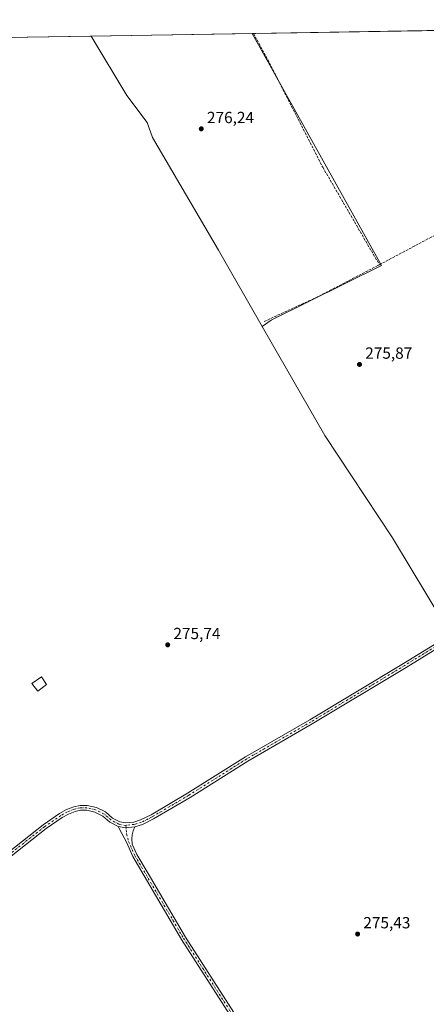
# Model space of a CAD drawing. Units: metres. Extents: x 611929 to 615416, y 4662237 to 4664606.
# Drawn here: x 614700 to 614952, y 4663996 to 4664606 of the extents above; entities that cross this region are included whole.
import ezdxf

# ---------------------------------------------------------------- set-up
doc = ezdxf.new("R2010")
doc.units = ezdxf.units.M
doc.header["$MEASUREMENT"] = 0
doc.linetypes.add('DGN Style 3', pattern=[2.307223458686699, 1.648016756204785, -0.6592067024819142])
doc.linetypes.add('DGN Style 4', pattern=[2.6384748266838614, 1.318413404963828, -0.6592067024819142, 0.001648016756204785, -0.6592067024819142])
for name, color, linetype, lineweight in [('Camino Cxs', 7, 'Continuous', 0), ('Camino eje', 30, 'DGN Style 4', 13), ('Comarca CxS', 21, 'Continuous', 0), ('Comunidad Autónoma CxS', 142, 'Continuous', 0), ('Cultivos herbáceos CxS', 92, 'Continuous', 0), ('Cultivos leñosos CxS', 92, 'Continuous', 0), ('Edificación ligera Cxs', 1, 'Continuous', 0), ('Municipio CxS', 4, 'Continuous', 0), ('Pista no pavimentada Cxs', 111, 'Continuous', 0), ('Pista no pavimentada eje', 91, 'DGN Style 4', 0), ('Provincia CxS', 1, 'Continuous', 0), ('Punto de cota en terreno', 7, 'Continuous', 0), ('Rótulo de punto de cota en terreno', 7, 'Continuous', 0), ('Senda', 7, 'DGN Style 3', 0), ('Suelo desnudo CxS', 253, 'Continuous', 0)]:
    doc.layers.add(name, color=color, linetype=linetype, lineweight=lineweight)
doc.styles.add('Style-Arial', font='txt')

# ---------------------------------------------------------------- blocks, each defined once
blk = doc.blocks.new('*U9')
at = {"layer": 'Cultivos herbáceos CxS', "color": 92, "linetype": 'Continuous', "lineweight": 0}
blk.add_polyline3d([(614722.6763000004, 4663813.805299999, 276.1459999999934), (614603.5937000001, 4664063.1711, 276.3512000000046), (614497.2927000001, 4664284.1753, 276.3123999999953), (614381.0077000001, 4664528.147299999, 277.1195000000007), (614351.7892000005, 4664590.021000001, 277.4784000000073), (614744.4716999996, 4664596.3454, 276.3494999999967), (614766.5091000004, 4664559.4827, 276.2998999999982), (614778.9587000003, 4664542.7949, 276.2825000000012), (614782.3252999998, 4664533.451500001, 276.2446000000054), (614823.1842999998, 4664463.595699999, 276.1646000000038), (614850.3125, 4664416.392300001, 275.9916999999987), (614889.0856999997, 4664348.926700001, 275.9795000000013), (614905.5608999999, 4664323.8839, 275.7048000000068), (614930.9139, 4664285.4453, 275.7207000000053), (614963.6914999997, 4664230.8157, 275.5923000000039)], dxfattribs=at)
blk = doc.blocks.new('5PATER')
at = {"layer": 'Suelo desnudo CxS', "linetype": 'Continuous', "lineweight": 0}
h = blk.add_hatch(color=51, dxfattribs=at)
edge = h.paths.add_edge_path()
edge.add_ellipse((0, 0), major_axis=(-0.1095731443231308, -0.1110710700762829), ratio=0.9994222409660322, start_angle=0, end_angle=360)

msp = doc.modelspace()

# ---------------------------------------------------------------- linework, layer by layer
at = {"layer": 'Camino Cxs', "color": 7, "linetype": 'Continuous', "lineweight": 0, "extrusion": (0.004125851465525098, -0.01503079696869667, 0.9998785188672523), "elevation": -67292.91610967432, "flags": 128}
msp.add_lwpolyline([(614754.653236702, 4663621.892554771), (614759.4033262428, 4663621.100865334), (614765.0657325045, 4663621.77714173)], dxfattribs=at)
at = {"layer": 'Camino Cxs', "color": 7, "linetype": 'Continuous', "lineweight": 0}
for points in [[(614851.6895000003, 4663956.3103, 275.8509999999951), (614800.3454999998, 4664036.632300001, 275.5657999999967), (614777.1815, 4664075.944900001, 275.8123000000051), (614770.1278999997, 4664087.922900001, 275.8796000000002), (614766.2122999998, 4664096.8343, 275.9296999999933), (614763.3727000002, 4664102.3203, 275.9355000000069), (614761.0255000005, 4664106.514900001, 275.9428000000044), (614765.7755000005, 4664105.723300001, 275.911300000007), (614771.4379000004, 4664106.399499999, 275.8981000000058), (614770.4502999998, 4664103.973900001, 275.9064999999973), (614769.7226999998, 4664101.3281, 275.9199999999983), (614769.5242999997, 4664099.012900001, 275.9370999999956), (614769.8129000004, 4664095.5999, 275.9507000000012), (614772.6246999997, 4664089.2009, 275.938599999994), (614779.5941000005, 4664077.3661, 275.8288999999932), (614802.7320999998, 4664038.0975, 275.6719000000012), (614854.0604999998, 4663957.799699999, 275.771900000007)], [(614851.6895000003, 4663956.3103, 275.8509999999951), (614800.3454999998, 4664036.632300001, 275.5657999999967), (614777.1815, 4664075.944900001, 275.8123000000051), (614770.1278999997, 4664087.922900001, 275.8796000000002), (614766.2122999998, 4664096.8343, 275.9296999999933), (614763.3727000002, 4664102.3203, 275.9355000000069), (614761.0255000005, 4664106.514900001, 275.9428000000044)], [(614771.4379000004, 4664106.399499999, 275.8981000000058), (614770.4502999998, 4664103.973900001, 275.9064999999973), (614769.7226999998, 4664101.3281, 275.9199999999983), (614769.5242999997, 4664099.012900001, 275.9370999999956), (614769.8129000004, 4664095.5999, 275.9507000000012), (614772.6246999997, 4664089.2009, 275.938599999994), (614779.5941000005, 4664077.3661, 275.8288999999932), (614802.7320999998, 4664038.0975, 275.6719000000012), (614854.0604999998, 4663957.799699999, 275.771900000007)]]:
    msp.add_polyline3d(points, dxfattribs=at)
at = {"layer": 'Camino eje', "color": 30, "linetype": 'DGN Style 4', "lineweight": 13}
msp.add_polyline3d([(614765.8107000003, 4664107.238100001, 275.9043999999994), (614766.3491000002, 4664101.9233, 275.9253000000026), (614767.5399000002, 4664097.293099999, 275.9397999999928), (614771.3762999997, 4664088.561899999, 275.9127000000008), (614801.5389, 4664037.364900001, 275.6285000000062), (614852.8750999998, 4663957.0551, 275.7372999999934)], dxfattribs=at)
at = {"layer": 'Comarca CxS', "color": 21, "linetype": 'Continuous', "lineweight": 0}
msp.add_3dface([(615410.8800008516, 4662293.359983386), (611965.6600008263, 4662237.879983387), (611929.0000008271, 4664550.999983362), (615373.1000008526, 4664606.469983363)], dxfattribs=at)
at = {"layer": 'Comunidad Autónoma CxS', "color": 142, "linetype": 'Continuous', "lineweight": 0}
msp.add_3dface([(615410.8800008516, 4662293.359983386), (611965.6600008263, 4662237.879983387), (611929.0000008271, 4664550.999983362), (615373.1000008526, 4664606.469983363)], dxfattribs=at)
at = {"layer": 'Cultivos herbáceos CxS', "color": 92, "linetype": 'Continuous', "lineweight": 0, "extrusion": (0.001829693833599407, 2.946894113269689e-05, 0.9999983256746269), "elevation": 1538.603921520217, "flags": 128}
msp.add_lwpolyline([(614372.3154289821, 4664590.332884381), (614742.9370496835, 4664596.302084383)], dxfattribs=at)
at = {"layer": 'Cultivos herbáceos CxS', "color": 92, "linetype": 'Continuous', "lineweight": 0}
for points in [[(614850.3125, 4664416.392300001, 275.9916999999987), (614889.0856999997, 4664348.926700001, 275.9795000000013), (614905.5608999999, 4664323.8839, 275.7048000000068), (614930.9139, 4664285.4453, 275.7207000000053), (614963.6914999997, 4664230.8157, 275.5923000000039), (614998.4565000003, 4664240.7487, 275.5374000000011), (615020.0292999997, 4664254.753900001, 275.3898000000045), (615076.5305000005, 4664290.568499999, 275.3830000000016), (615099.9729000004, 4664302.137700001, 275.3163000000059), (615126.3339000001, 4664317.295299999, 275.000199999995), (615064.3866999998, 4664429.987299999, 275.6888000000035), (615080.2033000002, 4664442.5089, 275.2118000000046), (615101.2922999999, 4664458.9845, 274.9784000000073), (615114.8333000002, 4664469.6711, 275.2776000000013), (615279.9581000004, 4664604.970000001, 266.7700000000041)], [(614744.4715999998, 4664596.3455, 276.3494999999967), (614766.5091000004, 4664559.4827, 276.2998999999982), (614778.9587000003, 4664542.7949, 276.2825000000012), (614782.3252999998, 4664533.451500001, 276.2446000000054), (614823.1842999998, 4664463.595699999, 276.1646000000038), (614850.3125, 4664416.392300001, 275.9916999999987)]]:
    msp.add_polyline3d(points, dxfattribs=at)
at = {"layer": 'Cultivos leñosos CxS', "color": 92, "linetype": 'Continuous', "lineweight": 0, "extrusion": (0.0008930602679861344, 1.438308068473053e-05, 0.9999996011181629), "elevation": 892.444518006184, "flags": 128}
msp.add_lwpolyline([(614743.9797564239, 4664596.333046389), (614843.4992961311, 4664597.93584639)], dxfattribs=at)
at = {"layer": 'Cultivos leñosos CxS', "color": 92, "linetype": 'Continuous', "lineweight": 0, "extrusion": (0.01696240547944399, 0.000273749497542601, 0.9998560905758206), "elevation": 11982.38527338821, "flags": 128}
msp.add_lwpolyline([(4654069.179169266, -689930.232803426), (4654069.179169266, -689931.0757344671)], dxfattribs=at)
at = {"layer": 'Cultivos leñosos CxS', "color": 92, "linetype": 'Continuous', "lineweight": 0, "extrusion": (0.002726538535782985, 4.391344473618536e-05, 0.9999962820226994), "elevation": 2157.481970889992, "flags": 128}
msp.add_lwpolyline([(614841.7953175096, 4664597.871555118), (614955.536440506, 4664599.703455119)], dxfattribs=at)
at = {"layer": 'Cultivos leñosos CxS', "color": 92, "linetype": 'Continuous', "lineweight": 0}
for points in [[(614850.3125, 4664416.392300001, 275.9916999999987), (614855.7609000001, 4664420.242500001, 276.0466000000015), (614924.1734999996, 4664454.123299999, 275.9542999999976), (614915.0519000003, 4664470.411699999, 275.9716000000044), (614843.9912, 4664597.9483, 276.2605999999942), (614964.0926000001, 4664599.8826, 275.9302000000025), (614974.1017000005, 4664583.867900001, 275.8289999999979), (614994.3849, 4664600.3705, 275.9015999999974), (615279.9578999998, 4664604.969900001, 266.7700000000041), (615114.8333000002, 4664469.6711, 275.2776000000013), (615101.2922999999, 4664458.9845, 274.9784000000073), (615080.2033000002, 4664442.5089, 275.2118000000046), (615064.3866999998, 4664429.987299999, 275.6888000000035), (615126.3339000001, 4664317.295299999, 275.000199999995), (615099.9729000004, 4664302.137700001, 275.3163000000059), (615076.5305000005, 4664290.568499999, 275.3830000000016), (615020.0292999997, 4664254.753900001, 275.3898000000045), (614998.4565000003, 4664240.7487, 275.5374000000011), (614963.6914999997, 4664230.8157, 275.5923000000039), (614930.9139, 4664285.4453, 275.7207000000053), (614905.5608999999, 4664323.8839, 275.7048000000068), (614889.0856999997, 4664348.926700001, 275.9795000000013)], [(614850.3125, 4664416.392300001, 275.9916999999987), (614823.1842999998, 4664463.595699999, 276.1646000000038), (614782.3252999998, 4664533.451500001, 276.2446000000054), (614778.9587000003, 4664542.7949, 276.2825000000012), (614766.5091000004, 4664559.4827, 276.2998999999982), (614744.4716999996, 4664596.3454, 276.3494999999967), (614843.9912, 4664597.9483, 276.2605999999942), (614915.0519000003, 4664470.411699999, 275.9716000000044), (614924.1734999996, 4664454.123299999, 275.9542999999976), (614855.7609000001, 4664420.242500001, 276.0466000000015)]]:
    msp.add_polyline3d(points, close=True, dxfattribs=at)
for points in [[(614850.3125, 4664416.392300001, 275.9916999999987), (614889.0856999997, 4664348.926700001, 275.9795000000013), (614905.5608999999, 4664323.8839, 275.7048000000068), (614930.9139, 4664285.4453, 275.7207000000053), (614963.6914999997, 4664230.8157, 275.5923000000039), (614998.4565000003, 4664240.7487, 275.5374000000011), (615020.0292999997, 4664254.753900001, 275.3898000000045), (615076.5305000005, 4664290.568499999, 275.3830000000016), (615099.9729000004, 4664302.137700001, 275.3163000000059), (615126.3339000001, 4664317.295299999, 275.000199999995), (615064.3866999998, 4664429.987299999, 275.6888000000035), (615080.2033000002, 4664442.5089, 275.2118000000046), (615101.2922999999, 4664458.9845, 274.9784000000073), (615114.8333000002, 4664469.6711, 275.2776000000013), (615279.9581000004, 4664604.970000001, 266.7700000000041)], [(614744.4715999998, 4664596.3455, 276.3494999999967), (614766.5091000004, 4664559.4827, 276.2998999999982), (614778.9587000003, 4664542.7949, 276.2825000000012), (614782.3252999998, 4664533.451500001, 276.2446000000054), (614823.1842999998, 4664463.595699999, 276.1646000000038), (614850.3125, 4664416.392300001, 275.9916999999987)], [(614843.9912, 4664597.9484, 276.2605999999942), (614915.0519000003, 4664470.411699999, 275.9716000000044), (614924.1734999996, 4664454.123299999, 275.9542999999976), (614855.7609000001, 4664420.242500001, 276.0466000000015), (614850.3125, 4664416.392300001, 275.9916999999987)]]:
    msp.add_polyline3d(points, dxfattribs=at)
at = {"layer": 'Edificación ligera Cxs', "color": 1, "linetype": 'Continuous', "lineweight": 0}
msp.add_polyline3d([(614716.7901, 4664194.620100001, 277.2406000000047), (614711.3000999996, 4664190.5101, 278.2679000000062), (614707.6201, 4664195.2301, 277.4251999999979), (614713.6401000004, 4664199.390100001, 277.324099999998), (614716.7901, 4664194.620100001, 277.2406000000047)], dxfattribs=at)
msp.add_3dface([(614716.7901, 4664194.620100001, 278.2679000000062), (614711.3000999996, 4664190.5101, 278.2679000000062), (614707.6201, 4664195.2301, 278.2679000000062), (614713.6401000004, 4664199.390100001, 278.2679000000062)], dxfattribs=at)
at = {"layer": 'Municipio CxS', "color": 4, "linetype": 'Continuous', "lineweight": 0}
msp.add_3dface([(615410.8800008516, 4662293.359983386), (611965.6600008263, 4662237.879983387), (611929.0000008271, 4664550.999983362), (615373.1000008526, 4664606.469983363)], dxfattribs=at)
at = {"layer": 'Pista no pavimentada Cxs', "color": 111, "linetype": 'Continuous', "lineweight": 0, "extrusion": (0.004125851465525098, -0.01503079696869667, 0.9998785188672523), "elevation": -67292.91610967432, "flags": 128}
msp.add_lwpolyline([(614754.653236702, 4663621.892554771), (614759.4033262428, 4663621.100865334), (614765.0657325045, 4663621.77714173)], dxfattribs=at)
at = {"layer": 'Pista no pavimentada Cxs', "color": 111, "linetype": 'Continuous', "lineweight": 0}
for points in [[(614640.7451, 4664046.4814, 276.0825000000041), (614646.7856999999, 4664051.876499999, 276.0043000000005), (614666.5658999998, 4664068.161499999, 276.1015999999945), (614692.9309, 4664090.5557, 276.1597000000039), (614714.6602999996, 4664107.6687, 276.3527000000031), (614724.7753, 4664114.6259, 276.4627999999939), (614729.0443000002, 4664117.0065, 276.4361000000063), (614733.5500999996, 4664118.842300001, 276.4017000000022), (614737.4870999996, 4664119.612500001, 276.2222000000039), (614741.9259000003, 4664119.612500001, 276.0752999999968), (614747.5802999996, 4664118.3465, 276.0565999999963), (614753.2276999997, 4664115.565099999, 276.3873000000021), (614757.6195, 4664111.812100001, 276.2673000000068), (614762.0231, 4664109.390100001, 276.1774000000005), (614765.8457000004, 4664108.752900001, 276.1089000000065), (614770.8195000002, 4664109.346899999, 276.0975000000035), (614775.0131000001, 4664110.619899999, 276.0292000000045), (614781.4417000003, 4664113.8729, 275.9777999999933), (614804.0038999999, 4664127.172700001, 275.8454000000056), (614839.8869000003, 4664149.718699999, 275.9876999999979), (614879.7456999999, 4664172.744700001, 275.8001999999979), (614937.7257000003, 4664207.659700001, 275.8108000000066), (614977.6853, 4664232.1383, 275.653999999995)], [(614692.9309, 4664090.5557, 276.1597000000039), (614714.6602999996, 4664107.6687, 276.3527000000031), (614724.7753, 4664114.6259, 276.4627999999939), (614729.0443000002, 4664117.0065, 276.4361000000063), (614733.5500999996, 4664118.842300001, 276.4017000000022), (614737.4870999996, 4664119.612500001, 276.2222000000039), (614741.9259000003, 4664119.612500001, 276.0752999999968), (614747.5802999996, 4664118.3465, 276.0565999999963), (614753.2276999997, 4664115.565099999, 276.3873000000021), (614757.6195, 4664111.812100001, 276.2673000000068), (614762.0231, 4664109.390100001, 276.1774000000005), (614765.8457000004, 4664108.752900001, 276.1089000000065), (614770.8195000002, 4664109.346899999, 276.0975000000035), (614775.0131000001, 4664110.619899999, 276.0292000000045), (614781.4417000003, 4664113.8729, 275.9777999999933), (614804.0038999999, 4664127.172700001, 275.8454000000056), (614839.8869000003, 4664149.718699999, 275.9876999999979), (614879.7456999999, 4664172.744700001, 275.8001999999979), (614937.7257000003, 4664207.659700001, 275.8108000000066), (614977.6853, 4664232.1383, 275.653999999995)], [(614978.2818999998, 4664228.985500001, 275.6867000000057), (614939.2830999997, 4664205.0955, 275.7358999999997), (614881.2698999997, 4664170.160700001, 275.6408999999985), (614841.4357000003, 4664147.1489, 275.7163), (614805.5639000004, 4664124.6099, 275.7654000000039), (614782.8821, 4664111.239499999, 275.886599999998), (614776.1344999997, 4664107.825099999, 275.886599999998), (614771.4379000004, 4664106.399499999, 275.8981000000058), (614765.7755000005, 4664105.723300001, 275.911300000007), (614761.0255000005, 4664106.514900001, 275.9428000000044), (614755.9042999997, 4664109.331700001, 276.0550999999978), (614751.5647, 4664113.040100001, 275.9523999999947), (614746.5756999999, 4664115.497099999, 275.8508000000002), (614741.5941000005, 4664116.612500001, 275.9279999999999), (614737.7779000001, 4664116.612500001, 276.030899999998), (614734.4121000003, 4664115.954100001, 276.1714000000065), (614730.3457000004, 4664114.297300001, 276.2621999999974), (614726.3595000004, 4664112.074300001, 276.1803999999975), (614716.4402999999, 4664105.251900001, 276.1373000000021), (614694.8306999998, 4664088.233300001, 276.0736999999936)], [(614978.2818, 4664228.985500001, 275.6867000000057), (614939.2830999997, 4664205.0955, 275.7358999999997), (614881.2698999997, 4664170.160700001, 275.6408999999985), (614841.4357000003, 4664147.1489, 275.7163), (614805.5639000004, 4664124.6099, 275.7654000000039), (614782.8821, 4664111.239499999, 275.886599999998), (614776.1344999997, 4664107.825099999, 275.886599999998), (614771.4379000004, 4664106.399499999, 275.8981000000058)], [(614761.0255000005, 4664106.514900001, 275.9428000000044), (614755.9042999997, 4664109.331700001, 276.0550999999978), (614751.5647, 4664113.040100001, 275.9523999999947), (614746.5756999999, 4664115.497099999, 275.8508000000002), (614741.5941000005, 4664116.612500001, 275.9279999999999), (614737.7779000001, 4664116.612500001, 276.030899999998), (614734.4121000003, 4664115.954100001, 276.1714000000065), (614730.3457000004, 4664114.297300001, 276.2621999999974), (614726.3595000004, 4664112.074300001, 276.1803999999975), (614716.4402999999, 4664105.251900001, 276.1373000000021), (614694.8306999998, 4664088.233300001, 276.0736999999936), (614668.4905000003, 4664065.860099999, 276.0155999999988), (614648.7418999998, 4664049.601100001, 276.0161999999983), (614636.3608999997, 4664038.489900001, 276.3525999999983), (614634.5818999996, 4664037.017700001, 276.4468999999954), (614633.1897, 4664035.0045, 276.5181000000011), (614632.5925000003, 4664033.0371, 276.5764000000054)]]:
    msp.add_polyline3d(points, dxfattribs=at)
at = {"layer": 'Pista no pavimentada eje', "color": 91, "linetype": 'DGN Style 4', "lineweight": 0}
for points in [[(614978.4567, 4664230.851700001, 275.668399999995), (614938.5044999998, 4664206.377699999, 275.7553999999946), (614880.5077000001, 4664171.4527, 275.7038999999932), (614840.6612999998, 4664148.433900001, 275.8171000000002), (614804.7839000003, 4664125.8913, 275.8046000000031), (614782.1618999997, 4664112.556299999, 275.8972000000067), (614775.5736999996, 4664109.2225, 275.9484999999986), (614771.1287000002, 4664107.8731, 275.9361000000063), (614765.8107000003, 4664107.238100001, 275.9043999999994)], [(614765.8107000003, 4664107.238100001, 275.9043999999994), (614761.5242999997, 4664107.952500001, 275.9725999999937), (614756.7619000003, 4664110.571900001, 276.1581000000006), (614752.3960999995, 4664114.3025, 276.1484999999957), (614747.0780999997, 4664116.921900001, 275.9033000000054), (614741.7599, 4664118.112500001, 275.9640000000072), (614737.6325000003, 4664118.112500001, 276.0678999999946), (614733.9811000006, 4664117.3981, 276.1793999999936), (614729.6948999995, 4664115.651900001, 276.3361000000005), (614725.5673000002, 4664113.350099999, 276.3003999999929), (614715.5503000002, 4664106.460300001, 276.2292000000016), (614693.8809000002, 4664089.394500001, 276.1064999999944), (614667.5283000004, 4664067.010700001, 276.0785000000033), (614647.7638999998, 4664050.7389, 276.0258999999933), (614637.4676999999, 4664041.4987, 276.2507999999943)]]:
    msp.add_polyline3d(points, dxfattribs=at)
at = {"layer": 'Provincia CxS', "color": 1, "linetype": 'Continuous', "lineweight": 0}
msp.add_3dface([(615410.8800008516, 4662293.359983386), (611965.6600008263, 4662237.879983387), (611929.0000008271, 4664550.999983362), (615373.1000008526, 4664606.469983363)], dxfattribs=at)
at = {"layer": 'Senda', "color": 7, "linetype": 'DGN Style 3', "lineweight": 0}
for points in [[(614844.8339999998, 4664597.961800001, 276.7296000000061), (614853.6595000001, 4664581.740300001, 276.8224000000046), (614887.7379000002, 4664515.065099999, 276.7465999999986), (614922.8167000003, 4664454.6373, 276.1726999999955)], [(615018.6946999999, 4664497.504600001, 275.7547999999952), (615015.7965000002, 4664497.7083, 275.7348000000056), (615007.9647000004, 4664496.8617, 275.748900000006), (614999.7096999995, 4664493.686699999, 276.1454999999987), (614986.1630999995, 4664487.3367, 276.372000000003), (614954.8362999996, 4664471.6733, 276.8859999999986), (614922.8167000003, 4664454.6373, 276.1726999999955)], [(614922.8167000003, 4664454.6373, 276.1726999999955), (614921.8163000002, 4664454.104900001, 276.1016999999993), (614884.3513000002, 4664434.6315, 276.7238999999972), (614850.9079, 4664419.1799, 276.5785000000033)]]:
    msp.add_polyline3d(points, dxfattribs=at)

# ---------------------------------------------------------------- block references
at = {"layer": 'Cultivos herbáceos CxS', "color": 92, "linetype": 'Continuous', "lineweight": 0}
msp.add_blockref('*U9', (0, 0), dxfattribs=at)
at = {"layer": 'Punto de cota en terreno', "color": 7, "linetype": 'Continuous', "lineweight": 0, "xscale": 10, "yscale": 10, "zscale": 10}
for p in [(614812.54, 4664538.84, 276.2400000000052), (614910.4900000002, 4664392.859999999, 275.8699999999953), (614791.75, 4664219.130000001, 275.7400000000052), (614909.3300000001, 4664039.930000001, 275.429999999993)]:
    msp.add_blockref('5PATER', p, dxfattribs=at)

# ---------------------------------------------------------------- texts
at = {"layer": 'Rótulo de punto de cota en terreno', "color": 7, "linetype": 'Continuous', "lineweight": 0, "style": 'Style-Arial'}
for s, p in [('276,24', (614816.0678000003, 4664542.367799999)), ('275,87', (614914.0177999996, 4664396.387800001)), ('275,74', (614795.2778000003, 4664222.6578)), ('275,43', (614912.8578000005, 4664043.457800001))]:
    msp.add_text(s, height=7.000000000000002, dxfattribs=at).set_placement(p)

doc.saveas('drawing.dxf')
